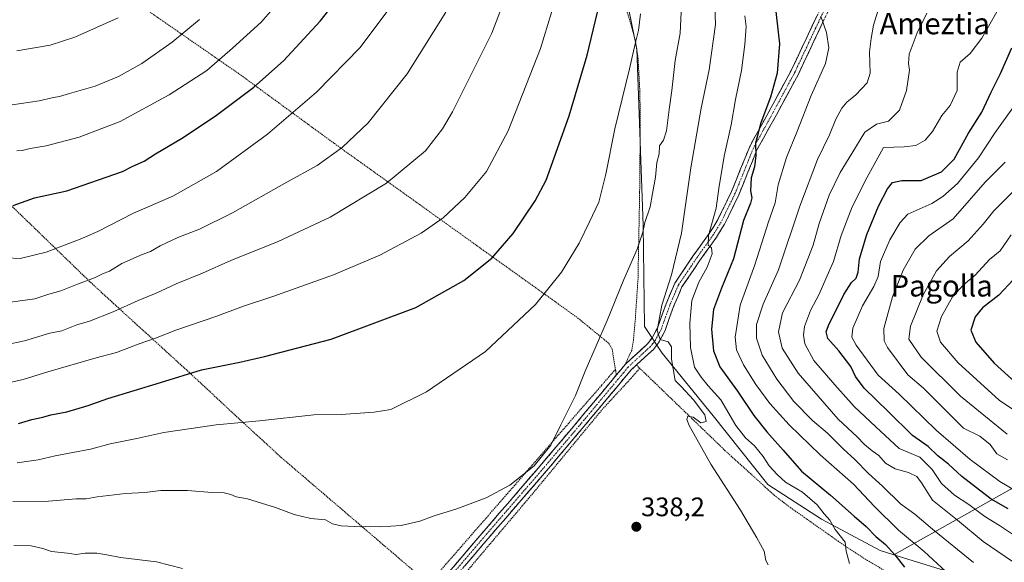
# Model space of a CAD drawing. Units: metres. Extents: x 603373 to 606798, y 4773170 to 4775536.
# Drawn here: x 606175 to 606543, y 4774490 to 4774692 of the extents above; entities that cross this region are included whole.
import ezdxf
from ezdxf.enums import TextEntityAlignment as Align

# ---------------------------------------------------------------- set-up
doc = ezdxf.new("R2010")
doc.units = ezdxf.units.M
doc.header["$MEASUREMENT"] = 0
for name, pattern in [('TRAZO_Y_PUNTO', [1, 0.5, -0.25, 0, -0.25]), ('TRAZOS', [0.75, 0.5, -0.25]), ('TRAZOSX2', [1.5, 1, -0.5])]:
    doc.linetypes.add(name, pattern=pattern)
for name, color, linetype, lineweight in [('Alambrada', 19, 'TRAZOS', 0), ('Arbolado forestal CxS', 92, 'Continuous', 0), ('Camino', 19, 'TRAZOSX2', 0), ('Camino Cxs', 19, 'Continuous', 0), ('Camino eje', 19, 'TRAZO_Y_PUNTO', 0), ('Carátula', 7, 'Continuous', 5), ('Curva de nivel maestra', 36, 'Continuous', 30), ('Curva de nivel normal', 36, 'Continuous', 0), ('Matorral CxS', 135, 'Continuous', 0), ('Prado CxS', 92, 'Continuous', 0), ('Punto de cota en terreno', 7, 'Continuous', 0), ('Rótulo de punto de cota en terreno', 19, 'Continuous', 0), ('Texto cartográfico', 19, 'Continuous', 0)]:
    doc.layers.add(name, color=color, linetype=linetype, lineweight=lineweight)
doc.styles.add('Arial', font='txt', dxfattribs={"height": 0.2})

# ---------------------------------------------------------------- blocks, each defined once
blk = doc.blocks.new('*U166')
at = {"layer": 'Matorral CxS', "color": 135, "linetype": 'Continuous', "lineweight": 0}
for points in [[(606779.39, 4774439.68, 217.23), (606772.57, 4774445.36, 217.17), (606767.15, 4774465.49, 217.15), (606761.73, 4774484.07, 222.25), (606749.35, 4774484.84, 224.24), (606740.83, 4774485.62, 229.15), (606726.9, 4774497.23, 235.29), (606722.25, 4774515.81, 233.12), (606729.22, 4774533.61, 227.79), (606727.67, 4774551.42, 231.53), (606714.51, 4774566.13, 231.61), (606695.93, 4774579.29, 235.3), (606695.93, 4774609.48, 243.75), (606709.09, 4774628.06, 247.77), (606713.74, 4774655.15, 254.65), (606713.74, 4774672.96, 257.49), (606730.77, 4774684.57, 264.53), (606737.69, 4774692.27, 266.97), (606747.84, 4774671.11, 266.38), (606745.76, 4774631.81, 258.6), (606750.05, 4774624.15, 257.9), (606759.41, 4774615.77, 257.67), (606776.95, 4774595.1, 257.04), (606779.39, 4774439.68, 217.23)], [(606655.68, 4774275.83, 277.29), (606644.07, 4774335.44, 281.34), (606637.1, 4774354.79, 284.66), (606620.84, 4774357.11, 289.28), (606619.48, 4774421.71, 295.88), (606620.66, 4774440.58, 296.46), (606616.71, 4774455.3, 297.55), (606591.43, 4774472.46, 303.39), (606548.37, 4774477.89, 314.26), (606501.69, 4774492.4, 325.44), (606547.09, 4774517.9, 295.46), (606583.72, 4774510.43, 290.01), (606621.77, 4774523.77, 280.44), (606637.17, 4774531.82, 275.42), (606651.43, 4774550.07, 263.33), (606663.85, 4774573.44, 247.14), (606674.1, 4774577.11, 241.82), (606676.3, 4774576.71, 241.29), (606681.73, 4774575.72, 239.88), (606684.83, 4774568.67, 241.18), (606692.43, 4774515.7, 251.26), (606702.16, 4774501.96, 248.59), (606715.69, 4774464.73, 245.24), (606713.15, 4774421.56, 249.84), (606719.08, 4774413.1, 246.07), (606712.31, 4774393.64, 248.47), (606690.31, 4774391.94, 262.63), (606701.31, 4774380.94, 254.57), (606700.47, 4774353.01, 259.97), (606687.78, 4774313.24, 270.02), (606702.13, 4774316.08, 270.73), (606716.84, 4774335.44, 265.85), (606726.12, 4774350.92, 261.56), (606729.22, 4774362.53, 257.31), (606731.54, 4774371.05, 254.07), (606740.06, 4774373.37, 255.13), (606760.19, 4774378.01, 254.56), (606778.77, 4774379.56, 246.22), (606780.34, 4774379.56, 245.47), (606781.06, 4774333.14, 263.6), (606760.63, 4774326.22, 271.49), (606754.97, 4774323.98, 273.11), (606740.79, 4774318.35, 274.09), (606717.74, 4774308.64, 274.48), (606707.47, 4774303.14, 274.62), (606691.16, 4774291.23, 275.71), (606683.55, 4774288.69, 275.76), (606655.68, 4774275.83, 277.29)]]:
    blk.add_polyline3d(points, close=True, dxfattribs=at)
blk = doc.blocks.new('*U183')
at = {"layer": 'Arbolado forestal CxS', "color": 92, "linetype": 'Continuous', "lineweight": 0}
for points in [[(606737.69, 4774692.27, 266.97), (606730.77, 4774684.57, 264.53), (606713.74, 4774672.96, 257.49), (606713.74, 4774655.15, 254.65), (606709.09, 4774628.06, 247.77), (606695.93, 4774609.48, 243.75), (606695.93, 4774579.29, 235.3), (606714.51, 4774566.13, 231.61), (606727.67, 4774551.42, 231.53), (606729.22, 4774533.61, 227.79), (606722.25, 4774515.81, 233.12), (606726.9, 4774497.23, 235.29), (606740.83, 4774485.62, 229.15), (606749.35, 4774484.84, 224.24), (606761.73, 4774484.07, 222.25), (606767.15, 4774465.49, 217.15), (606772.57, 4774445.36, 217.17), (606779.39, 4774439.68, 217.23)], [(606780.34, 4774379.56, 245.47), (606778.77, 4774379.56, 246.22), (606760.19, 4774378.01, 254.56), (606740.06, 4774373.37, 255.13), (606731.54, 4774371.05, 254.07), (606729.22, 4774362.53, 257.31), (606726.12, 4774350.92, 261.56), (606716.84, 4774335.44, 265.85), (606702.13, 4774316.08, 270.73), (606687.78, 4774313.24, 270.02), (606700.47, 4774353.01, 259.97), (606701.31, 4774380.94, 254.57), (606690.31, 4774391.94, 262.63), (606712.31, 4774393.64, 248.47), (606719.08, 4774413.1, 246.07), (606713.15, 4774421.56, 249.84), (606715.69, 4774464.73, 245.24), (606702.16, 4774501.96, 248.59), (606692.43, 4774515.7, 251.26), (606684.83, 4774568.67, 241.18), (606681.73, 4774575.72, 239.88), (606676.3, 4774576.71, 241.29), (606674.1, 4774577.11, 241.82), (606663.85, 4774573.44, 247.14), (606651.43, 4774550.07, 263.33), (606637.17, 4774531.82, 275.42), (606621.77, 4774523.77, 280.44), (606583.72, 4774510.43, 290.01), (606547.09, 4774517.9, 295.46), (606501.69, 4774492.4, 325.44)]]:
    blk.add_polyline3d(points, dxfattribs=at)
blk = doc.blocks.new('*U198')
at = {"layer": 'Matorral CxS', "color": 135, "linetype": 'Continuous', "lineweight": 0}
for points in [[(606737.69, 4774692.27, 266.97), (606730.77, 4774684.57, 264.53), (606713.74, 4774672.96, 257.49), (606713.74, 4774655.15, 254.65), (606709.09, 4774628.06, 247.77), (606695.93, 4774609.48, 243.75), (606695.93, 4774579.29, 235.3), (606714.51, 4774566.13, 231.61), (606727.67, 4774551.42, 231.53), (606729.22, 4774533.61, 227.79), (606722.25, 4774515.81, 233.12), (606726.9, 4774497.23, 235.29), (606740.83, 4774485.62, 229.15), (606749.35, 4774484.84, 224.24), (606761.73, 4774484.07, 222.25), (606767.15, 4774465.49, 217.15), (606772.57, 4774445.36, 217.17), (606779.39, 4774439.68, 217.23)], [(606780.34, 4774379.56, 245.47), (606778.77, 4774379.56, 246.22), (606760.19, 4774378.01, 254.56), (606740.06, 4774373.37, 255.13), (606731.54, 4774371.05, 254.07), (606729.22, 4774362.53, 257.31), (606726.12, 4774350.92, 261.56), (606716.84, 4774335.44, 265.85), (606702.13, 4774316.08, 270.73), (606687.78, 4774313.24, 270.02), (606700.47, 4774353.01, 259.97), (606701.31, 4774380.94, 254.57), (606690.31, 4774391.94, 262.63), (606712.31, 4774393.64, 248.47), (606719.08, 4774413.1, 246.07), (606713.15, 4774421.56, 249.84), (606715.69, 4774464.73, 245.24), (606702.16, 4774501.96, 248.59), (606692.43, 4774515.7, 251.26), (606684.83, 4774568.67, 241.18), (606681.73, 4774575.72, 239.88), (606676.3, 4774576.71, 241.29), (606674.1, 4774577.11, 241.82), (606663.85, 4774573.44, 247.14), (606651.43, 4774550.07, 263.33), (606637.17, 4774531.82, 275.42), (606621.77, 4774523.77, 280.44), (606583.72, 4774510.43, 290.01), (606547.09, 4774517.9, 295.46), (606501.69, 4774492.4, 325.44)]]:
    blk.add_polyline3d(points, dxfattribs=at)
blk = doc.blocks.new('*U207')
at = {"layer": 'Curva de nivel normal', "color": 36, "linetype": 'Continuous', "lineweight": 0}
blk.add_polyline3d([(606407.02, 4774694.7, 345), (606406.26, 4774688.37, 345), (606404.99, 4774683.37, 345), (606402.86, 4774674.04, 345), (606397.35, 4774651.71, 345), (606393.99, 4774634.71, 345), (606391.33, 4774624.25, 345), (606387.88, 4774616.88, 345), (606383.97, 4774608.92, 345), (606377.4, 4774598.04, 345), (606367.72, 4774586.04, 345), (606348.98, 4774568.38, 345), (606326.94, 4774553.39, 345), (606313.66, 4774546.78, 345), (606307.45, 4774545.73, 345), (606295.04, 4774544.86, 345), (606284.84, 4774544.73, 345), (606264.53, 4774542.46, 345), (606248.3, 4774540.96, 345), (606228.82, 4774538.12, 345), (606218.68, 4774535.89, 345), (606208.64, 4774533.85, 345), (606201.34, 4774531.95, 345), (606188.13, 4774529.35, 345), (606181.8, 4774527.88, 345), (606173.97, 4774526.85, 345)], dxfattribs=at)
blk = doc.blocks.new('*U208')
at = {"layer": 'Curva de nivel normal', "color": 36, "linetype": 'Continuous', "lineweight": 0}
for points in [[(606172.69, 4774495.92, 335), (606179.19, 4774495.78, 335), (606183.47, 4774494.77, 335), (606186.8, 4774493.66, 335), (606192.79, 4774493.01, 335), (606196.02, 4774492.5, 335), (606199.4, 4774492.97, 335), (606203.69, 4774492.99, 335), (606207.46, 4774492.43, 335), (606212.52, 4774491.46, 335), (606226.06, 4774489.8, 335), (606235.79, 4774487.26, 335)], [(606454.64, 4774488.64, 335), (606453.78, 4774490.23, 335), (606453.14, 4774493.73, 335), (606450.43, 4774498.71, 335), (606444.34, 4774509.12, 335), (606433.29, 4774526.25, 335), (606425.14, 4774540.77, 335), (606424.28, 4774542.94, 335), (606424.6, 4774544.23, 335), (606426.66, 4774543.84, 335), (606429.54, 4774541.78, 335), (606431.45, 4774542.27, 335), (606431.01, 4774544.72, 335), (606426.73, 4774550.4, 335), (606422.2, 4774555.3, 335), (606419.91, 4774557.56, 335), (606418.54, 4774565.56, 335), (606418.52, 4774570.16, 335), (606417.28, 4774572.07, 335), (606414.27, 4774572.96, 335), (606413.24, 4774576.23, 335), (606414.9, 4774585.68, 335), (606418.55, 4774597.04, 335), (606422.34, 4774612.63, 335), (606425.79, 4774637.06, 335), (606429.59, 4774659.34, 335), (606432.61, 4774673.7, 335), (606434.98, 4774690.7, 335), (606434.76, 4774697.7, 335)]]:
    blk.add_polyline3d(points, dxfattribs=at)
blk = doc.blocks.new('*U210')
at = {"layer": 'Curva de nivel normal', "color": 36, "linetype": 'Continuous', "lineweight": 0}
blk.add_polyline3d([(606546.42, 4774628.35, 285), (606539.08, 4774621.04, 285), (606535.08, 4774615.97, 285), (606529.42, 4774609.8, 285), (606522.42, 4774603.98, 285), (606517.58, 4774598.54, 285), (606512.61, 4774589.61, 285), (606507.9, 4774577.88, 285), (606507.33, 4774573.08, 285), (606511.87, 4774566.34, 285), (606526.58, 4774551.75, 285), (606544.05, 4774537.5, 285)], dxfattribs=at)
blk = doc.blocks.new('*U211')
at = {"layer": 'Curva de nivel normal', "color": 36, "linetype": 'Continuous', "lineweight": 0}
blk.add_polyline3d([(606551.68, 4774513.65, 295), (606541.27, 4774519.78, 295), (606530.23, 4774528.04, 295), (606517.45, 4774538.97, 295), (606503.71, 4774552.46, 295), (606495.82, 4774559.59, 295), (606487.62, 4774570.83, 295), (606485.95, 4774573.73, 295), (606486.38, 4774577.08, 295), (606489.95, 4774585.49, 295), (606494.24, 4774592.75, 295), (606495.75, 4774596.42, 295), (606496.74, 4774602.05, 295), (606500.13, 4774610.18, 295), (606504.09, 4774616.69, 295), (606506.86, 4774619.71, 295), (606515.89, 4774623.69, 295), (606520.01, 4774626.3, 295), (606525.48, 4774631.25, 295), (606533.37, 4774640.86, 295), (606539.53, 4774650.24, 295), (606546.79, 4774660.37, 295)], dxfattribs=at)
blk = doc.blocks.new('*U215')
at = {"layer": 'Curva de nivel normal', "color": 36, "linetype": 'Continuous', "lineweight": 0}
blk.add_polyline3d([(606359.84, 4774709.7, 360), (606351.36, 4774687.37, 360), (606336.68, 4774658.04, 360), (606332.99, 4774651.65, 360), (606326.63, 4774643.38, 360), (606312, 4774631.38, 360), (606290.9, 4774618.66, 360), (606271.49, 4774609.56, 360), (606253.79, 4774602.43, 360), (606243.26, 4774597.64, 360), (606233.35, 4774593.72, 360), (606225.93, 4774590.23, 360), (606219.12, 4774587.48, 360), (606209.79, 4774583.23, 360), (606200.98, 4774579.8, 360), (606196.2, 4774578.36, 360), (606190.65, 4774576.18, 360), (606186.18, 4774575.23, 360), (606176.65, 4774572.38, 360), (606167.04, 4774570.37, 360)], dxfattribs=at)
blk = doc.blocks.new('*U218')
at = {"layer": 'Curva de nivel normal', "color": 36, "linetype": 'Continuous', "lineweight": 0}
blk.add_polyline3d([(606521.06, 4774486.2, 320), (606513, 4774493.61, 320), (606503.39, 4774501.64, 320), (606494.4, 4774510.51, 320), (606486.64, 4774518.81, 320), (606474.18, 4774529.84, 320), (606462.51, 4774540.96, 320), (606455.32, 4774548.98, 320), (606450.07, 4774556.12, 320), (606445.52, 4774563.43, 320), (606442.79, 4774569.05, 320), (606442.36, 4774573.72, 320), (606444.21, 4774585.74, 320), (606449.73, 4774600.75, 320), (606454.86, 4774616.84, 320), (606457.3, 4774623.98, 320), (606458.45, 4774630.71, 320), (606461.5, 4774640.92, 320), (606465.36, 4774650.35, 320), (606470.73, 4774664.09, 320), (606476.18, 4774676.13, 320), (606477.42, 4774681.92, 320), (606476.49, 4774687.66, 320), (606474.41, 4774693.82, 320)], dxfattribs=at)
blk = doc.blocks.new('*U220')
at = {"layer": 'Curva de nivel normal', "color": 36, "linetype": 'Continuous', "lineweight": 0}
blk.add_polyline3d([(606165.8, 4774586.14, 365), (606180.54, 4774588.12, 365), (606185.75, 4774589.82, 365), (606190.29, 4774591.12, 365), (606196.47, 4774593.59, 365), (606202.88, 4774595.9, 365), (606205.79, 4774597.44, 365), (606208.46, 4774598.41, 365), (606213.12, 4774601.26, 365), (606220.68, 4774604.66, 365), (606223.83, 4774605.79, 365), (606227.39, 4774607.92, 365), (606233.94, 4774611.02, 365), (606242.12, 4774614.11, 365), (606254.44, 4774620.21, 365), (606274.7, 4774631.77, 365), (606286.09, 4774637.98, 365), (606295.45, 4774644.71, 365), (606305.11, 4774653.88, 365), (606319.68, 4774672.16, 365), (606334.14, 4774695.31, 365)], dxfattribs=at)
blk = doc.blocks.new('*U226')
at = {"layer": 'Curva de nivel normal', "color": 36, "linetype": 'Continuous', "lineweight": 0}
blk.add_polyline3d([(606496.18, 4774697.25, 315), (606494.02, 4774690.43, 315), (606493.2, 4774685.41, 315), (606492.62, 4774680.49, 315), (606492.78, 4774672.5, 315), (606491.69, 4774668.9, 315), (606487.46, 4774664.35, 315), (606484.09, 4774661.62, 315), (606482.19, 4774659.34, 315), (606479.93, 4774655.32, 315), (606477.63, 4774649.36, 315), (606473.14, 4774640.22, 315), (606466.48, 4774622.76, 315), (606458.53, 4774598.89, 315), (606452.83, 4774586.08, 315), (606450.37, 4774578.53, 315), (606450.32, 4774573.42, 315), (606452.48, 4774567.02, 315), (606457.95, 4774558.04, 315), (606464.28, 4774549.73, 315), (606471.26, 4774542.57, 315), (606476.88, 4774537.86, 315), (606482.74, 4774532.03, 315), (606487.08, 4774528.04, 315), (606492.17, 4774522.8, 315), (606497.39, 4774518.02, 315), (606504.2, 4774511.51, 315), (606509.57, 4774507.6, 315), (606516.08, 4774501.94, 315), (606531.5, 4774489.55, 315)], dxfattribs=at)
blk = doc.blocks.new('*U227')
at = {"layer": 'Curva de nivel normal', "color": 36, "linetype": 'Continuous', "lineweight": 0}
blk.add_polyline3d([(606541.13, 4774697.12, 305), (606534.57, 4774685.55, 305), (606530.22, 4774679.82, 305), (606526.42, 4774676.53, 305), (606525.34, 4774672.82, 305), (606525.34, 4774666.03, 305), (606522.73, 4774660.34, 305), (606519.57, 4774656.61, 305), (606516.1, 4774650.64, 305), (606513.42, 4774647.42, 305), (606509.91, 4774645.42, 305), (606505.48, 4774644.91, 305), (606497.75, 4774644.67, 305), (606491.56, 4774633.32, 305), (606486.12, 4774622.5, 305), (606481.94, 4774611.73, 305), (606479.08, 4774602, 305), (606476.26, 4774595.62, 305), (606473.8, 4774589.84, 305), (606470.45, 4774583.69, 305), (606468.24, 4774577.78, 305), (606467.9, 4774574.52, 305), (606468.44, 4774571.31, 305), (606471.78, 4774565.03, 305), (606479.63, 4774555.94, 305), (606486.88, 4774547.89, 305), (606494.9, 4774540.21, 305), (606503.65, 4774532.19, 305), (606511.43, 4774528.96, 305), (606516.01, 4774524.25, 305), (606519.46, 4774519.1, 305), (606524.39, 4774514.76, 305), (606529.67, 4774511.23, 305), (606535.65, 4774506.7, 305), (606541.12, 4774503.34, 305), (606550.5, 4774497.08, 305)], dxfattribs=at)
blk = doc.blocks.new('*U229')
at = {"layer": 'Curva de nivel normal', "color": 36, "linetype": 'Continuous', "lineweight": 0}
blk.add_polyline3d([(606555.67, 4774540.38, 280), (606541.05, 4774550.22, 280), (606525.77, 4774564.14, 280), (606519.1, 4774571.84, 280), (606517.72, 4774576.03, 280), (606519.48, 4774581.54, 280), (606523.62, 4774588.91, 280), (606527.75, 4774593.36, 280), (606532.1, 4774596.92, 280), (606537.48, 4774602.77, 280), (606541.36, 4774606.04, 280), (606545.5, 4774612.04, 280)], dxfattribs=at)
blk = doc.blocks.new('*U233')
at = {"layer": 'Curva de nivel normal', "color": 36, "linetype": 'Continuous', "lineweight": 0}
blk.add_polyline3d([(606544.1, 4774527.94, 290), (606540.14, 4774530.11, 290), (606537.7, 4774533.67, 290), (606533.83, 4774536.77, 290), (606527.73, 4774539.7, 290), (606512.79, 4774554.71, 290), (606506.95, 4774559.72, 290), (606499.25, 4774569.92, 290), (606498.01, 4774572.37, 290), (606497.97, 4774577.02, 290), (606501.15, 4774588.82, 290), (606505.1, 4774598.76, 290), (606509.62, 4774606.66, 290), (606514.69, 4774611.65, 290), (606523.84, 4774618.04, 290), (606535.87, 4774631.72, 290), (606543.31, 4774639.22, 290)], dxfattribs=at)
blk = doc.blocks.new('*U235')
at = {"layer": 'Curva de nivel normal', "color": 36, "linetype": 'Continuous', "lineweight": 0}
blk.add_polyline3d([(606545.98, 4774489.96, 310), (606535.03, 4774497.34, 310), (606525.42, 4774505.4, 310), (606516.07, 4774512.82, 310), (606512.03, 4774519.31, 310), (606510.21, 4774521.73, 310), (606507.2, 4774523.12, 310), (606502.19, 4774524.51, 310), (606498.56, 4774526.64, 310), (606496, 4774529.5, 310), (606493.57, 4774531.24, 310), (606490.64, 4774533.7, 310), (606487.94, 4774536.5, 310), (606480.9, 4774543.06, 310), (606465.89, 4774560.28, 310), (606459.86, 4774569.61, 310), (606458.5, 4774575.72, 310), (606460.03, 4774582.9, 310), (606466.41, 4774595.12, 310), (606471.45, 4774608.13, 310), (606473.72, 4774616.27, 310), (606477.49, 4774626.8, 310), (606481.62, 4774635.34, 310), (606486, 4774642.38, 310), (606490.83, 4774650.38, 310), (606495.15, 4774653.42, 310), (606499.69, 4774654.55, 310), (606503.84, 4774658.6, 310), (606506.43, 4774665.99, 310), (606507.56, 4774673.58, 310), (606507.1, 4774676.03, 310), (606507.34, 4774679.52, 310), (606510.37, 4774687.55, 310), (606513.94, 4774694.87, 310)], dxfattribs=at)
blk = doc.blocks.new('*U240')
at = {"layer": 'Curva de nivel normal', "color": 36, "linetype": 'Continuous', "lineweight": 0}
blk.add_polyline3d([(606172.35, 4774512.34, 340), (606185.65, 4774512.52, 340), (606196.05, 4774513.28, 340), (606199.77, 4774513.34, 340), (606203.79, 4774514.12, 340), (606214.46, 4774515.39, 340), (606221.6, 4774515.7, 340), (606227.7, 4774516.41, 340), (606237.57, 4774516.44, 340), (606246.65, 4774515.74, 340), (606251.38, 4774515.56, 340), (606253.78, 4774515.01, 340), (606255.86, 4774514.04, 340), (606260.09, 4774513.36, 340), (606270.5, 4774510.1, 340), (606277.52, 4774507.47, 340), (606283.71, 4774505.99, 340), (606289.23, 4774505.51, 340), (606291.79, 4774503.99, 340), (606295.11, 4774503.22, 340), (606302.45, 4774502.82, 340), (606305.94, 4774503.16, 340), (606309.77, 4774502.9, 340), (606317.48, 4774503.36, 340), (606324.47, 4774504.99, 340), (606329.79, 4774506.98, 340), (606338.36, 4774509.58, 340), (606349.28, 4774513.66, 340), (606358.15, 4774518.48, 340), (606367.16, 4774525.64, 340), (606373.42, 4774533.36, 340), (606377.13, 4774541.02, 340), (606382.66, 4774551.93, 340), (606386.3, 4774561.02, 340), (606394.54, 4774580.05, 340), (606400.71, 4774595.38, 340), (606405.67, 4774606.71, 340), (606407.85, 4774613.04, 340), (606408.6, 4774616.59, 340), (606410.56, 4774622.45, 340), (606411.4, 4774627.49, 340), (606412.57, 4774633.6, 340), (606413.12, 4774639.11, 340), (606413.88, 4774642.29, 340), (606414.1, 4774645.3, 340), (606415.58, 4774647.38, 340), (606416.72, 4774650.96, 340), (606417.67, 4774658.87, 340), (606418.71, 4774666.04, 340), (606419.86, 4774677.2, 340), (606421.81, 4774687.37, 340), (606422.22, 4774695.24, 340)], dxfattribs=at)
blk = doc.blocks.new('*U251')
at = {"layer": 'Curva de nivel normal', "color": 36, "linetype": 'Continuous', "lineweight": 0}
blk.add_polyline3d([(606445.91, 4774693.95, 330), (606446.4, 4774689.9, 330), (606445.96, 4774683.17, 330), (606444.7, 4774673.42, 330), (606442.42, 4774662.57, 330), (606440.86, 4774653.09, 330), (606438.25, 4774641.38, 330), (606436.27, 4774629.38, 330), (606435.19, 4774622.04, 330), (606432.35, 4774611.77, 330), (606432.29, 4774608.2, 330), (606433.55, 4774607.12, 330), (606433.73, 4774604.96, 330), (606431.83, 4774599.88, 330), (606428.79, 4774594.37, 330), (606426.15, 4774587.45, 330), (606425.35, 4774579.02, 330), (606425.68, 4774569.96, 330), (606427.17, 4774562.59, 330), (606429.63, 4774558.88, 330), (606432.27, 4774555.61, 330), (606436.98, 4774550.31, 330), (606442.65, 4774540.78, 330), (606446.18, 4774536.14, 330), (606449.52, 4774533.14, 330), (606452.76, 4774529.22, 330), (606455.08, 4774525.71, 330), (606458.07, 4774522.47, 330), (606461.13, 4774519.56, 330), (606467.49, 4774515.85, 330), (606473.04, 4774511.08, 330), (606475.57, 4774507.7, 330), (606477.69, 4774505.35, 330), (606479.79, 4774501.84, 330), (606483.5, 4774497.18, 330), (606483.79, 4774493.73, 330), (606485.04, 4774489.2, 330)], dxfattribs=at)
blk = doc.blocks.new('*U261')
at = {"layer": 'Curva de nivel maestra', "color": 36, "linetype": 'Continuous', "lineweight": 30}
blk.add_polyline3d([(606174.38, 4774541.56, 350), (606179.47, 4774543.05, 350), (606183.47, 4774543.82, 350), (606186.47, 4774544.73, 350), (606192.46, 4774545.88, 350), (606200.46, 4774548.27, 350), (606207.79, 4774550.86, 350), (606227.46, 4774556.87, 350), (606242.79, 4774561.58, 350), (606257.19, 4774564.41, 350), (606266.38, 4774566.55, 350), (606291.31, 4774573.02, 350), (606322.95, 4774584.92, 350), (606340.97, 4774594.91, 350), (606351.36, 4774603.29, 350), (606359.38, 4774612.48, 350), (606367.61, 4774624.73, 350), (606371.72, 4774632.4, 350), (606380.32, 4774656.56, 350), (606387.04, 4774679.18, 350), (606393.3, 4774705.23, 350)], dxfattribs=at)
blk = doc.blocks.new('*U263')
at = {"layer": 'Curva de nivel maestra', "color": 36, "linetype": 'Continuous', "lineweight": 30}
blk.add_polyline3d([(606546.33, 4774595.23, 275), (606540.94, 4774589.43, 275), (606534.8, 4774584.68, 275), (606532.08, 4774581.43, 275), (606530.43, 4774576.4, 275), (606532.32, 4774571.96, 275), (606539.12, 4774564.09, 275), (606547.05, 4774556.98, 275)], dxfattribs=at)
blk = doc.blocks.new('*U266')
at = {"layer": 'Curva de nivel maestra', "color": 36, "linetype": 'Continuous', "lineweight": 30}
blk.add_polyline3d([(606544.4, 4774509.54, 300), (606538.08, 4774513.26, 300), (606527.1, 4774521.74, 300), (606522.09, 4774526.32, 300), (606518.08, 4774529.41, 300), (606514.55, 4774532.86, 300), (606508.66, 4774537, 300), (606499.56, 4774545.97, 300), (606490.54, 4774554.68, 300), (606487.32, 4774559.06, 300), (606485.54, 4774562.84, 300), (606481.13, 4774568.68, 300), (606476.93, 4774573.27, 300), (606476.34, 4774575.74, 300), (606477.18, 4774578.1, 300), (606482.93, 4774589.66, 300), (606485.82, 4774594.2, 300), (606487.59, 4774595.82, 300), (606488.31, 4774598.12, 300), (606488.79, 4774603.02, 300), (606491.63, 4774612.12, 300), (606495.9, 4774622.76, 300), (606499.33, 4774629.25, 300), (606501.19, 4774631.6, 300), (606504.61, 4774632.36, 300), (606511.84, 4774632.37, 300), (606519.46, 4774635.53, 300), (606524.18, 4774640.36, 300), (606529.62, 4774649.97, 300), (606534.6, 4774657.89, 300), (606538, 4774665.37, 300), (606541.59, 4774672.37, 300), (606545.83, 4774681.96, 300)], dxfattribs=at)
blk = doc.blocks.new('*U269')
at = {"layer": 'Curva de nivel maestra', "color": 36, "linetype": 'Continuous', "lineweight": 30}
blk.add_polyline3d([(606457.2, 4774698.73, 325), (606458.9, 4774683.46, 325), (606458.11, 4774672.42, 325), (606455.56, 4774663.5, 325), (606451.89, 4774653.88, 325), (606449.98, 4774646.33, 325), (606450.13, 4774641.66, 325), (606449.6, 4774637.5, 325), (606448.39, 4774633.34, 325), (606448.07, 4774628.46, 325), (606448.55, 4774625.85, 325), (606448.04, 4774623.82, 325), (606445.44, 4774617.4, 325), (606441.68, 4774603.11, 325), (606437.23, 4774592.1, 325), (606434.3, 4774584.06, 325), (606433.5, 4774576.73, 325), (606434.2, 4774568.63, 325), (606436.65, 4774562.69, 325), (606443.26, 4774553.59, 325), (606449.36, 4774544.48, 325), (606454.21, 4774538.34, 325), (606460.32, 4774531.59, 325), (606467.2, 4774523.7, 325), (606478.02, 4774514.65, 325), (606486.81, 4774506.8, 325), (606491.3, 4774502.94, 325), (606494.99, 4774499.3, 325), (606498.58, 4774496.23, 325), (606502.06, 4774492.38, 325), (606505.67, 4774487.75, 325)], dxfattribs=at)
blk = doc.blocks.new('5PATER')
at = {"layer": 'Carátula', "linetype": 'Continuous', "lineweight": 5}
h = blk.add_hatch(color=250, dxfattribs=at)
edge = h.paths.add_edge_path()
edge.add_ellipse((0, 0.01), major_axis=(-1.33, -1.34), ratio=0.999422, start_angle=0, end_angle=360)

msp = doc.modelspace()

# ---------------------------------------------------------------- linework, layer by layer
at = {"layer": 'Alambrada', "color": 19, "linetype": 'TRAZOS', "lineweight": 0}
for points in [[(606382.79, 4774761.15, 358.23), (606382.55, 4774751.3, 357.04), (606382.65, 4774748.83, 356.63), (606383.1, 4774746.46, 356.17), (606386.91, 4774735.91, 353.51), (606388.96, 4774730.47, 352.52), (606402.4, 4774694.15, 346.24), (606405.05, 4774684.59, 344.85), (606406.03, 4774678.09, 344.24), (606406.73, 4774665.66, 343.44), (606406.87, 4774653.2, 342.66), (606406.64, 4774627.88, 341.51), (606406.03, 4774595.57, 338.68), (606405.03, 4774580.65, 337.83), (606404.32, 4774572.63, 337.53), (606403.71, 4774568.81, 337.5), (606402.98, 4774567.42, 337.66), (606401.23, 4774563.58, 337.68)], [(606188.58, 4774719.56, 397.21), (606257.53, 4774671.74, 376.89), (606282.8, 4774653.26, 368.23), (606292.55, 4774646.15, 365.58), (606383.55, 4774580.93, 341.93), (606395.14, 4774571.43, 339.15), (606396.35, 4774569.24, 338.89), (606397.6, 4774561.74, 338.36)], [(606327.85, 4774481.56, 337.8), (606272.78, 4774528.69, 342.58), (606256.23, 4774543.85, 345.39), (606243.64, 4774555.6, 348.5), (606238.42, 4774560.42, 349.86), (606231.3, 4774566.94, 352.32), (606210, 4774586.33, 360.71), (606201.14, 4774594.5, 364.59), (606153.51, 4774640.56, 379.79), (606117.28, 4774672.72, 389.6), (606115.44, 4774671.51, 389.66), (606085.85, 4774652.33, 391.56), (606064.49, 4774639.41, 392.34), (606054.08, 4774632.46, 393.03), (606048.01, 4774627.75, 393.45), (606040.54, 4774621.21, 393.54), (606039.73, 4774620.51, 393.67)], [(606406.69, 4774562.14, 336.86), (606403.6, 4774558.6, 337.45), (606392.92, 4774547.05, 338.9), (606366.61, 4774515.26, 339.46), (606300.59, 4774437.19, 331.17)], [(606397.6, 4774561.74, 338.36), (606392.42, 4774555.76, 338.99), (606327.85, 4774481.56, 337.8)], [(606397.6, 4774561.74, 338.36), (606397.94, 4774559.63, 338.23)], [(606405.42, 4774563.36, 337.03), (606406.69, 4774562.14, 336.86)], [(606543.75, 4774475.02, 316.03), (606536.48, 4774475.84, 318.02), (606523.1, 4774478.13, 321.36), (606513.55, 4774480.34, 323.46), (606506.57, 4774482.6, 325.01), (606499.82, 4774485.59, 326.46), (606491.87, 4774490.23, 328.3), (606483.59, 4774495.6, 329.57), (606463.14, 4774509.96, 332.02), (606457.2, 4774514.48, 332.48), (606438.64, 4774531.32, 333.71), (606406.69, 4774562.14, 336.86)]]:
    msp.add_polyline3d(points, dxfattribs=at)
at = {"layer": 'Arbolado forestal CxS', "color": 92, "linetype": 'Continuous', "lineweight": 0}
for points in [[(606547.09, 4774517.9, 295.46), (606501.69, 4774492.4, 325.44), (606496.61, 4774493.98, 326.31), (606474.62, 4774505.74, 330.62), (606454.56, 4774518.74, 332.46), (606434.11, 4774544.39, 333.11), (606415.09, 4774567.84, 334.92), (606408.44, 4774577.82, 336.06), (606407.96, 4774615.67, 339.32), (606405.63, 4774681.47, 343.55), (606397.12, 4774723.28, 349.01)], [(606397.12, 4774723.28, 349.01), (606405.63, 4774681.47, 343.55), (606407.96, 4774615.67, 339.32), (606408.44, 4774577.82, 336.06), (606415.09, 4774567.84, 334.92), (606434.11, 4774544.39, 333.11), (606454.56, 4774518.74, 332.46), (606474.62, 4774505.74, 330.62), (606496.61, 4774493.98, 326.31), (606501.69, 4774492.4, 325.44)]]:
    msp.add_polyline3d(points, dxfattribs=at)
at = {"layer": 'Camino', "color": 19, "linetype": 'TRAZOSX2', "lineweight": 0}
for points in [[(606293.71, 4774436.89), (606296.08, 4774439.84), (606301.58, 4774446.67), (606306.61, 4774452.17), (606322.86, 4774471.29), (606330.03, 4774479.71), (606348.5, 4774501.38), (606368.79, 4774524.87), (606383.58, 4774542.4), (606397.95, 4774559.64), (606401.24, 4774563.58), (606409.56, 4774571.27), (606411.19, 4774573.3), (606413.38, 4774577.45), (606416.51, 4774586.28), (606419.82, 4774593.98), (606426.58, 4774604), (606432.91, 4774612.86), (606435.78, 4774617.48), (606441.01, 4774628.24), (606447.79, 4774645.05), (606455.11, 4774658.3), (606463.29, 4774673.44), (606478.83, 4774706.34)], [(606481.47, 4774704.92), (606465.97, 4774672.09), (606457.74, 4774656.86), (606450.5, 4774643.76), (606443.75, 4774627.02), (606438.41, 4774616.03), (606435.4, 4774611.19), (606429.04, 4774602.29), (606422.47, 4774592.54), (606419.31, 4774585.18), (606416.13, 4774576.24), (606413.71, 4774571.65), (606411.77, 4774569.21), (606405.43, 4774563.37), (606403.42, 4774561.51), (606385.88, 4774540.47), (606371.07, 4774522.92), (606350.78, 4774499.43), (606325.14, 4774469.35), (606308.86, 4774450.18), (606303.85, 4774444.72), (606298.75, 4774438.37), (606296.29, 4774435.31)]]:
    msp.add_lwpolyline(points, dxfattribs=at)
at = {"layer": 'Camino Cxs', "color": 19, "linetype": 'Continuous', "lineweight": 0}
for points in [[(606336.19, 4774486.93, 338.06), (606339.27, 4774490.55, 338.37), (606342.34, 4774494.16, 338.6), (606345.42, 4774497.77, 338.78), (606348.5, 4774501.38, 338.96), (606351.4, 4774504.74, 339.16), (606354.3, 4774508.09, 339.36), (606357.2, 4774511.45, 339.54), (606360.09, 4774514.8, 339.65), (606362.99, 4774518.16, 339.71), (606365.89, 4774521.51, 339.76), (606368.79, 4774524.87, 339.78), (606371.75, 4774528.38, 339.73), (606374.71, 4774531.88, 339.72), (606377.66, 4774535.39, 339.65), (606380.62, 4774538.89, 339.57), (606383.58, 4774542.4, 339.5), (606386.45, 4774545.85, 339.39), (606389.33, 4774549.3, 339.31), (606392.2, 4774552.74, 339), (606395.08, 4774556.19, 338.59), (606397.95, 4774559.64, 338.23), (606399.6, 4774561.61, 338.01), (606401.24, 4774563.58, 337.68), (606404.01, 4774566.14, 337.32), (606406.79, 4774568.71, 336.54), (606409.56, 4774571.27, 336.06), (606411.19, 4774573.3, 335.56), (606413.38, 4774577.45, 335.43), (606414.95, 4774581.87, 334.48), (606416.51, 4774586.28, 333.63), (606418.17, 4774590.13, 333.59), (606419.82, 4774593.98, 333.26), (606422.07, 4774597.32, 332.67), (606424.33, 4774600.66, 332.35), (606426.58, 4774604, 331.36), (606428.69, 4774606.95, 331.36), (606430.8, 4774609.91, 330.43), (606432.91, 4774612.86, 329.78), (606434.35, 4774615.17, 329.33), (606435.78, 4774617.48, 328.53), (606437.52, 4774621.07, 328.22), (606439.27, 4774624.65, 327.87), (606441.01, 4774628.24, 326.98), (606442.71, 4774632.44, 326.76), (606444.4, 4774636.65, 326.38), (606446.1, 4774640.85, 325.83), (606447.79, 4774645.05, 325.81), (606449.62, 4774648.36, 325.45), (606451.45, 4774651.68, 324.85), (606453.28, 4774654.99, 324.7), (606455.11, 4774658.3, 324.18), (606457.16, 4774662.09, 323.94), (606459.2, 4774665.87, 323.73), (606461.25, 4774669.66, 323.21), (606463.29, 4774673.44, 323.16), (606465.23, 4774677.55, 322.48), (606467.18, 4774681.67, 322.26), (606469.12, 4774685.78, 321.85), (606471.06, 4774689.89, 321.09), (606473, 4774694, 320.54)], [(606475.66, 4774692.61, 319.88), (606473.72, 4774688.51, 320.55), (606471.78, 4774684.4, 321.15), (606469.85, 4774680.3, 321.82), (606467.91, 4774676.19, 321.86), (606465.97, 4774672.09, 322.33), (606463.91, 4774668.28, 322.62), (606461.86, 4774664.48, 322.73), (606459.8, 4774660.67, 322.99), (606457.74, 4774656.86, 323.15), (606455.33, 4774652.49, 323.87), (606452.91, 4774648.13, 324.19), (606450.5, 4774643.76, 324.94), (606448.81, 4774639.58, 324.88), (606447.13, 4774635.39, 325.15), (606445.44, 4774631.21, 325.72), (606443.75, 4774627.02, 326.16), (606441.97, 4774623.36, 326.77), (606440.19, 4774619.69, 327.43), (606438.41, 4774616.03, 327.73), (606436.91, 4774613.61, 328.36), (606435.4, 4774611.19, 329.09), (606433.28, 4774608.22, 329.61), (606431.16, 4774605.26, 330.32), (606429.04, 4774602.29, 330.74), (606426.85, 4774599.04, 331.27), (606424.66, 4774595.79, 331.64), (606422.47, 4774592.54, 331.94), (606420.89, 4774588.86, 332.51), (606419.31, 4774585.18, 332.68), (606417.72, 4774580.71, 333.16), (606416.13, 4774576.24, 334.41), (606414.92, 4774573.95, 334.95), (606413.71, 4774571.65, 335.33), (606411.77, 4774569.21, 335.65), (606408.6, 4774566.29, 336.28), (606405.43, 4774563.37, 337.03), (606403.42, 4774561.51, 337.39), (606400.5, 4774558, 337.92), (606397.57, 4774554.5, 338.25), (606394.65, 4774550.99, 338.68), (606391.73, 4774547.48, 339.07), (606388.8, 4774543.98, 339.14), (606385.88, 4774540.47, 339.31), (606382.92, 4774536.96, 339.41), (606379.96, 4774533.45, 339.5), (606376.99, 4774529.94, 339.5), (606374.03, 4774526.43, 339.55), (606371.07, 4774522.92, 339.6), (606368.17, 4774519.56, 339.58), (606365.27, 4774516.21, 339.54), (606362.37, 4774512.85, 339.46), (606359.48, 4774509.5, 339.34), (606356.58, 4774506.14, 339.13), (606353.68, 4774502.79, 338.93), (606350.78, 4774499.43, 338.78), (606347.58, 4774495.67, 338.58), (606344.37, 4774491.91, 338.43), (606341.17, 4774488.15, 338.22)]]:
    msp.add_polyline3d(points, dxfattribs=at)
at = {"layer": 'Camino eje', "color": 19, "linetype": 'TRAZO_Y_PUNTO', "lineweight": 0}
msp.add_lwpolyline([(606480.15, 4774705.63), (606472.38, 4774689.18), (606464.63, 4774672.77), (606456.43, 4774657.58), (606449.15, 4774644.41), (606442.38, 4774627.63), (606437.1, 4774616.76), (606434.16, 4774612.03), (606427.81, 4774603.15), (606424.53, 4774598.27), (606421.15, 4774593.26), (606417.91, 4774585.73), (606416.35, 4774581.32), (606414.76, 4774576.85), (606412.45, 4774572.48), (606411.48, 4774571.26), (606410.67, 4774570.24), (606407.5, 4774567.32), (606402.33, 4774562.55), (606400.69, 4774560.58), (606384.73, 4774541.44), (606369.93, 4774523.9), (606349.64, 4774500.41), (606327.59, 4774474.53)], dxfattribs=at)
at = {"layer": 'Curva de nivel maestra', "color": 36, "linetype": 'Continuous', "lineweight": 30}
msp.add_polyline3d([(606172.47, 4774623.01, 375), (606180.47, 4774625.87, 375), (606192.46, 4774628.48, 375), (606213.29, 4774635.65, 375), (606217.12, 4774637.64, 375), (606221.38, 4774639.54, 375), (606225.71, 4774642.33, 375), (606235.4, 4774648.04, 375), (606248, 4774656.42, 375), (606262.45, 4774667.2, 375), (606273.46, 4774677.11, 375), (606287.2, 4774691.85, 375), (606299.11, 4774707.28, 375)], dxfattribs=at)
at = {"layer": 'Curva de nivel normal', "color": 36, "linetype": 'Continuous', "lineweight": 0}
for points in [[(606173.8, 4774643.47, 380), (606175.8, 4774643.52, 380), (606178.8, 4774644.26, 380), (606184.8, 4774645.32, 380), (606197.12, 4774648.5, 380), (606212.46, 4774654.44, 380), (606230.8, 4774664.36, 380), (606244.82, 4774673.49, 380), (606254.46, 4774681.83, 380), (606265.12, 4774691.48, 380), (606274.78, 4774702.57, 380)], [(606163.8, 4774555.25, 355), (606176.13, 4774557.91, 355), (606185.38, 4774560.8, 355), (606203.47, 4774566.01, 355), (606211.04, 4774568, 355), (606219.12, 4774571.2, 355), (606225.67, 4774573.34, 355), (606233.3, 4774576.33, 355), (606248.2, 4774581.53, 355), (606258.58, 4774585.39, 355), (606269.47, 4774588.95, 355), (606292.24, 4774597.02, 355), (606309.57, 4774604.38, 355), (606325.01, 4774612.71, 355), (606333.23, 4774618.38, 355), (606341.34, 4774626.04, 355), (606349.44, 4774635.68, 355), (606357.48, 4774650.9, 355), (606369.57, 4774681.69, 355), (606375.08, 4774699.65, 355)], [(606169.95, 4774603.38, 370), (606175.09, 4774603.23, 370), (606184.8, 4774605.57, 370), (606197.46, 4774610.46, 370), (606204.12, 4774613.21, 370), (606217.46, 4774620.17, 370), (606232.12, 4774626.52, 370), (606248.46, 4774635.68, 370), (606267.46, 4774649.68, 370), (606285.78, 4774665.38, 370), (606302.11, 4774682.09, 370), (606312.45, 4774695.84, 370)], [(606173.8, 4774680.8, 390), (606186.31, 4774682.96, 390), (606195.5, 4774685.97, 390), (606211.64, 4774693.13, 390)], [(606165.2, 4774659.67, 385), (606182.15, 4774662.14, 385), (606187.56, 4774663.42, 385), (606189.8, 4774663.68, 385), (606193.46, 4774664.82, 385), (606203.12, 4774667.57, 385), (606211.79, 4774671.16, 385), (606220.48, 4774676.09, 385), (606231.9, 4774683.99, 385), (606242.15, 4774692.48, 385)]]:
    msp.add_polyline3d(points, dxfattribs=at)
at = {"layer": 'Matorral CxS', "color": 135, "linetype": 'Continuous', "lineweight": 0}
msp.add_polyline3d([(606501.69, 4774492.4, 325.44), (606548.37, 4774477.89, 314.26), (606591.43, 4774472.46, 303.39), (606616.71, 4774455.3, 297.55), (606620.66, 4774440.58, 296.46), (606619.48, 4774421.71, 295.88), (606620.84, 4774357.11, 289.28), (606637.1, 4774354.79, 284.66), (606644.07, 4774335.44, 281.34), (606655.68, 4774275.83, 277.29), (606683.55, 4774288.69, 275.76), (606691.16, 4774291.23, 275.71), (606707.47, 4774303.14, 274.62), (606717.74, 4774308.64, 274.48), (606740.79, 4774318.35, 274.09), (606754.97, 4774323.98, 273.11)], dxfattribs=at)
at = {"layer": 'Prado CxS', "color": 92, "linetype": 'Continuous', "lineweight": 0}
for points in [[(606397.12, 4774723.28, 349.01), (606405.63, 4774681.47, 343.55), (606407.96, 4774615.67, 339.32), (606408.44, 4774577.82, 336.06), (606415.09, 4774567.84, 334.92), (606434.11, 4774544.39, 333.11), (606454.56, 4774518.74, 332.46), (606474.62, 4774505.74, 330.62), (606496.61, 4774493.98, 326.31), (606501.69, 4774492.4, 325.44), (606548.37, 4774477.89, 314.26)], [(606397.12, 4774723.28, 349.01), (606405.63, 4774681.47, 343.55), (606407.96, 4774615.67, 339.32), (606408.44, 4774577.82, 336.06), (606415.09, 4774567.84, 334.92), (606434.11, 4774544.39, 333.11), (606454.56, 4774518.74, 332.46), (606474.62, 4774505.74, 330.62), (606496.61, 4774493.98, 326.31), (606501.69, 4774492.4, 325.44)], [(606501.69, 4774492.4, 325.44), (606548.37, 4774477.89, 314.26), (606591.43, 4774472.46, 303.39), (606616.71, 4774455.3, 297.55), (606620.66, 4774440.58, 296.46), (606619.48, 4774421.71, 295.88), (606620.84, 4774357.11, 289.28), (606637.1, 4774354.79, 284.66), (606644.07, 4774335.44, 281.34), (606655.68, 4774275.83, 277.29), (606683.55, 4774288.69, 275.76), (606691.16, 4774291.23, 275.71), (606707.47, 4774303.14, 274.62), (606717.74, 4774308.64, 274.48), (606740.79, 4774318.35, 274.09), (606754.97, 4774323.98, 273.11)]]:
    msp.add_polyline3d(points, dxfattribs=at)

# ---------------------------------------------------------------- block references
at = {"layer": 'Arbolado forestal CxS', "color": 92, "linetype": 'Continuous', "lineweight": 0}
msp.add_blockref('*U183', (0, 0), dxfattribs=at)
at = {"layer": 'Curva de nivel maestra', "color": 36, "linetype": 'Continuous', "lineweight": 30}
for name in ['*U263', '*U266', '*U269', '*U261']:
    msp.add_blockref(name, (0, 0), dxfattribs=at)
at = {"layer": 'Curva de nivel normal', "color": 36, "linetype": 'Continuous', "lineweight": 0}
for name in ['*U233', '*U211', '*U210', '*U229', '*U227', '*U235', '*U226', '*U218', '*U251', '*U208', '*U240', '*U207', '*U215', '*U220']:
    msp.add_blockref(name, (0, 0), dxfattribs=at)
at = {"layer": 'Matorral CxS', "color": 135, "linetype": 'Continuous', "lineweight": 0}
for name in ['*U166', '*U198']:
    msp.add_blockref(name, (0, 0), dxfattribs=at)
at = {"layer": 'Punto de cota en terreno', "linetype": 'Continuous', "lineweight": 0}
msp.add_blockref('5PATER', (606405.41, 4774502.89, 338.2), dxfattribs=at)

# ---------------------------------------------------------------- texts
at = {"layer": 'Rótulo de punto de cota en terreno', "color": 19, "linetype": 'Continuous', "lineweight": 0, "style": 'Arial'}
msp.add_text('338,2', height=7, dxfattribs=at).set_placement((606407.17, 4774504.65), align=Align.BOTTOM_LEFT)
at = {"layer": 'Texto cartográfico', "color": 19, "linetype": 'Continuous', "lineweight": 0, "style": 'Arial'}
for s, p in [('Ameztia', (606516.96, 4774691)), ('Pagolla', (606519.56, 4774592.97))]:
    msp.add_text(s, height=8, dxfattribs=at).set_placement(p, align=Align.MIDDLE_CENTER)

doc.saveas('drawing.dxf')
